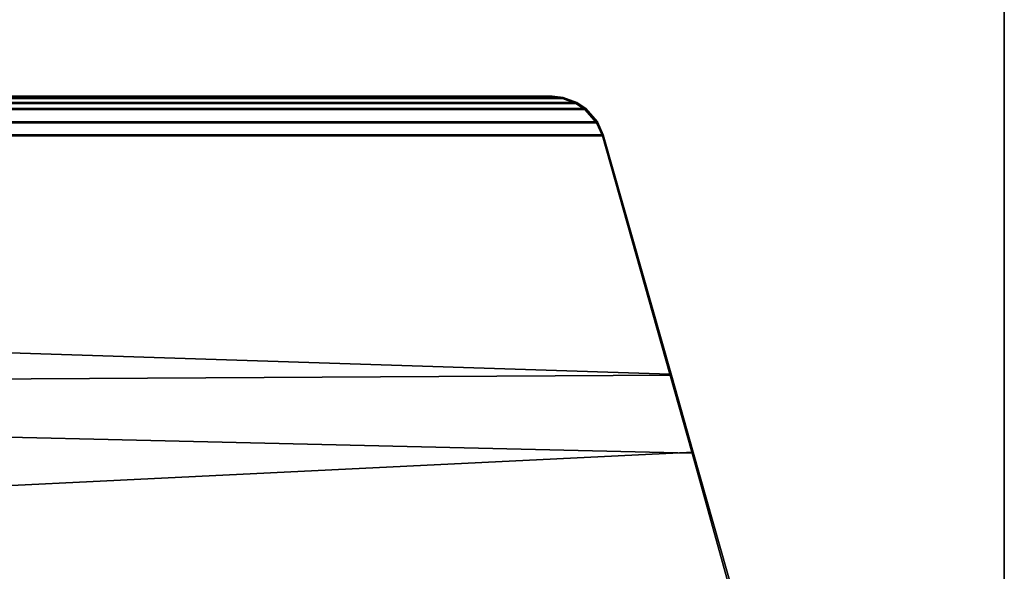
# Model space of a CAD drawing. Units: inches. Extents: x -2 to 271, y 12 to 286.
# Drawn here: x 193 to 198, y 121 to 124 of the extents above; entities that cross this region are included whole.
import ezdxf

# ---------------------------------------------------------------- set-up
doc = ezdxf.new("R2010")
doc.units = ezdxf.units.IN
doc.header["$MEASUREMENT"] = 0
for name, color, linetype in [('TABLE-BASE', 6, 'Continuous'), ('TABLE-TOPEDGE', 6, 'Continuous'), ('TABLE-TOPLAM', 6, 'Continuous')]:
    doc.layers.add(name, color=color, linetype=linetype)

# ---------------------------------------------------------------- blocks, each defined once
blk = doc.blocks.new('UDT1AS_2460LP_0T')
at = {"layer": 'TABLE-BASE'}
for points in [[(2.0633, -22.6281, 26.6301), (2.0697, -16.2474, 26.9951), (2.9879, -16.508, 27.0079), (2.8507, -22.4104, 26.9551)], [(2.0754, -22.6373, 27.324), (2.8541, -22.4161, 27.324), (2.5605, -16.3808, 27.324), (2.0754, -16.2431, 27.324)], [(2.8541, -22.4161, 27.324), (3.2176, -22.3129, 27.324), (3.1846, -16.5581, 27.324), (2.5605, -16.3808, 27.324)], [(2.8507, -22.4104, 26.9551), (2.9879, -16.508, 27.0079), (3.4056, -16.6265, 27.0137), (3.2227, -22.3061, 27.0267)], [(3.2176, -22.3129, 27.324), (4.3483, -21.9918, 27.324), (4.3483, -16.8886, 27.324), (3.1846, -16.5581, 27.324)], [(3.2227, -22.3061, 27.0267), (3.4056, -16.6265, 27.0137), (4.3431, -16.8925, 27.0267), (4.3431, -21.9879, 27.0267)], [(4.3431, -16.8925, 27.0267), (4.4044, -16.9192, 27.0267), (4.4044, -21.9612, 27.0267), (4.3431, -21.9879, 27.0267)], [(4.3483, -16.8886, 27.324), (4.3483, -21.9918, 27.324), (4.4096, -21.9651, 27.324), (4.4096, -16.9153, 27.324)], [(4.4096, -21.9651, 27.324), (4.4732, -21.9099, 27.324), (4.4732, -16.9704, 27.324), (4.4096, -16.9153, 27.324)], [(4.4044, -21.9612, 27.0267), (4.4044, -16.9192, 27.0267), (4.4681, -16.9744, 27.0267), (4.4681, -21.906, 27.0267)], [(4.4681, -16.9744, 27.0267), (4.496, -17.0164, 27.0267), (4.496, -21.8639, 27.0267), (4.4681, -21.906, 27.0267)], [(4.4732, -16.9704, 27.324), (4.4732, -21.9099, 27.324), (4.5012, -21.8678, 27.324), (4.5012, -17.0125, 27.324)], [(4.496, -21.8639, 27.0267), (4.496, -17.0164, 27.0267), (4.5192, -17.0805, 27.0267), (4.5192, -21.7999, 27.0267)], [(4.5012, -21.8678, 27.324), (4.5244, -21.8038, 27.324), (4.5244, -17.0765, 27.324), (4.5012, -17.0125, 27.324)], [(4.5192, -17.0805, 27.0267), (4.5248, -17.133, 27.0267), (4.5248, -21.7474, 27.0267), (4.5192, -21.7999, 27.0267)], [(4.5244, -17.0765, 27.324), (4.5244, -21.8038, 27.324), (4.53, -21.7513, 27.324), (4.53, -17.129, 27.324)], [(4.5248, -21.7474, 27.0267), (4.5248, -17.133, 27.0267), (4.53, -17.129, 27.324), (4.53, -21.7513, 27.324)], [(4.5192, -21.7999, 27.0267), (4.5248, -21.7474, 27.0267), (4.53, -21.7513, 27.324), (4.5244, -21.8038, 27.324)], [(4.496, -21.8639, 27.0267), (4.5192, -21.7999, 27.0267), (4.5244, -21.8038, 27.324), (4.5012, -21.8678, 27.324)], [(4.4681, -21.906, 27.0267), (4.496, -21.8639, 27.0267), (4.5012, -21.8678, 27.324), (4.4732, -21.9099, 27.324)], [(4.4044, -21.9612, 27.0267), (4.4681, -21.906, 27.0267), (4.4732, -21.9099, 27.324), (4.4096, -21.9651, 27.324)], [(4.3431, -21.9879, 27.0267), (4.4044, -21.9612, 27.0267), (4.4096, -21.9651, 27.324), (4.3483, -21.9918, 27.324)], [(3.2227, -22.3061, 27.0267), (4.3431, -21.9879, 27.0267), (4.3483, -21.9918, 27.324), (3.2176, -22.3129, 27.324)], [(2.8507, -22.4104, 26.9551), (3.2227, -22.3061, 27.0267), (3.2176, -22.3129, 27.324), (2.8541, -22.4161, 27.324)], [(2.0633, -22.6281, 26.6301), (2.8507, -22.4104, 26.9551), (2.8541, -22.4161, 27.324), (2.0754, -22.6373, 27.324)]]:
    blk.add_3dface(points, dxfattribs=at)
at = {"layer": 'TABLE-TOPEDGE'}
blk.add_3dface([(0, -23.88, 28.5), (0, -23.88, 27.324), (59.88, -23.88, 27.324), (59.88, -23.88, 28.5)], dxfattribs=at)
at = {"layer": 'TABLE-TOPLAM'}
for points in [[(0, 0, 27.324), (59.88, 0, 27.324), (59.88, -23.88, 27.324), (0, -23.88, 27.324)], [(59.88, -23.88, 28.5), (59.88, 0, 28.5), (0, 0, 28.5), (0, -23.88, 28.5)]]:
    blk.add_3dface(points, dxfattribs=at)

msp = doc.modelspace()

# ---------------------------------------------------------------- block references
at = {"rotation": 90}
msp.add_blockref('UDT1AS_2460LP_0T', (174, 118.719), dxfattribs=at)

doc.saveas('drawing.dxf')
